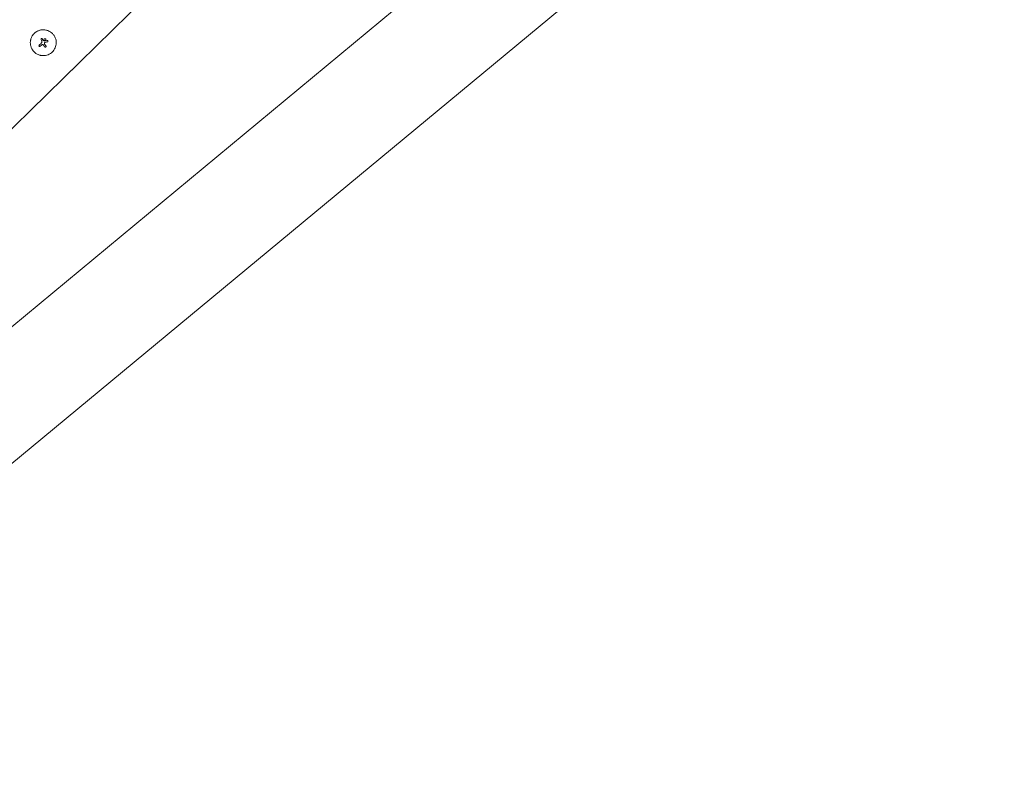
# Model space of a CAD drawing. Units: millimetres. Extents: x -11200 to 11200, y -11200 to 11200.
# Drawn here: x 2413 to 3364, y 1744 to 2474 of the extents above; entities that cross this region are included whole.
import ezdxf

# ---------------------------------------------------------------- set-up
doc = ezdxf.new("R2010")
doc.units = ezdxf.units.MM
doc.header["$LTSCALE"] = 20
doc.layers.add('2d', color=230, linetype='Continuous')

msp = doc.modelspace()

# ---------------------------------------------------------------- linework, layer by layer
at = {"layer": '2d', "lineweight": 0}
for p, q in [((4163.55, 4091.21), (2024.67, 1995.59)), ((4434.34, 3859.89), (1976.47, 1821.86)), ((4501.96, 3783.97), (2041.32, 1743.65)), ((2433.93, 2455.28), (2433.93, 2455.28)), ((2434.75, 2453.24), (2434.75, 2453.24)), ((2434.96, 2455.95), (2434.96, 2455.95)), ((2435.95, 2453.94), (2435.95, 2453.94)), ((2436.95, 2454.2), (2436.95, 2454.2)), ((2437.58, 2453.36), (2437.58, 2453.36)), ((2438.32, 2455.54), (2438.32, 2455.54)), ((2440.38, 2453.81), (2440.38, 2453.81)), ((2432.15, 2448.51), (2432.15, 2448.51)), ((2436, 2449.87), (2436, 2449.87)), ((2437.4, 2447.92), (2437.4, 2447.92)), ((2437.47, 2447.83), (2437.47, 2447.83))]:
    msp.add_line(p, q, dxfattribs=at)
at = {"layer": '2d', "lineweight": 0, "extrusion": (0, 0, -1)}
for centre, major_axis, ratio, start_param, end_param in [((2435.37, 2451.67), (14.8, -37.15), 0.000007, -1.653624, -1.613169), ((2436.59, 2452.16), (15.34, -36.94), 0.000007, -1.663458, -1.623621), ((2436.69, 2453.68), (-37.17, 13.23), 0.000008, -1.594737, -1.550923), ((2435.82, 2452.81), (-38.37, -11.27), 0.000016, -1.67356, -1.619367), ((2435.34, 2452.69), (-28.2, -27.63), 0.000018, -1.538815, -1.457517), ((2436.39, 2451.63), (-28.57, -27.99), 0.000018, -1.511914, -1.458972), ((2435.04, 2451.2), (23.36, -32.45), 0.000003, -1.529696, -1.484029), ((2436.29, 2452.1), (23.18, -32.6), 0.000003, -1.52286, -1.487039)]:
    msp.add_ellipse(centre, major_axis=major_axis, ratio=ratio, start_param=start_param, end_param=end_param, dxfattribs=at)
at = {"layer": '2d', "lineweight": 0}
for centre, major_axis, ratio, start_param, end_param in [((2435.37, 2451.67), (-14.62, 36.69), 0.000007, -1.527887, -1.488058), ((2436.69, 2453.68), (37.64, -13.4), 0.000008, -1.59042, -1.547155), ((2436.19, 2451.59), (38.28, 11.61), 0.000016, -1.535216, -1.467996), ((2435.34, 2452.69), (28.56, 27.98), 0.000018, -1.682652, -1.602377)]:
    msp.add_ellipse(centre, major_axis=major_axis, ratio=ratio, start_param=start_param, end_param=end_param, dxfattribs=at)
for points, knots in [([(2444.82, 2443.01), (2445.41, 2443.59), (2445.93, 2444.22), (2446.87, 2445.59), (2447.26, 2446.31), (2447.9, 2447.81), (2448.14, 2448.59), (2448.48, 2450.19), (2448.57, 2451), (2448.58, 2452.22), (2448.56, 2452.63), (2448.49, 2453.44), (2448.44, 2453.84), (2448.21, 2455.05), (2447.99, 2455.83), (2447.38, 2457.35), (2447, 2458.08), (2446.33, 2459.11), (2446.09, 2459.44), (2445.57, 2460.09), (2445.29, 2460.4), (2444.72, 2460.99), (2444.42, 2461.27), (2443.78, 2461.8), (2443.45, 2462.05), (2442.77, 2462.51), (2442.42, 2462.72), (2441.7, 2463.12), (2441.33, 2463.29), (2440.58, 2463.61), (2440.2, 2463.75), (2439.42, 2464), (2439.03, 2464.1), (2437.82, 2464.35), (2437.02, 2464.44), (2435.8, 2464.45), (2435.39, 2464.44), (2434.58, 2464.36), (2434.18, 2464.31), (2433.38, 2464.16), (2432.98, 2464.06), (2432.2, 2463.84), (2431.82, 2463.71), (2431.05, 2463.4), (2430.68, 2463.23), (2430.14, 2462.95), (2429.96, 2462.85), (2429.6, 2462.64), (2429.43, 2462.54), (2428.56, 2461.97), (2427.92, 2461.45), (2427.33, 2460.88)], [0.5, 0.5, 0.5, 0.5, 0.53125, 0.53125, 0.5625, 0.5625, 0.59375, 0.59375, 0.625, 0.625, 0.640625, 0.640625, 0.65625, 0.65625, 0.6875, 0.6875, 0.71875, 0.71875, 0.734375, 0.734375, 0.75, 0.75, 0.765625, 0.765625, 0.78125, 0.78125, 0.796875, 0.796875, 0.8125, 0.8125, 0.828125, 0.828125, 0.84375, 0.84375, 0.875, 0.875, 0.890625, 0.890625, 0.90625, 0.90625, 0.921875, 0.921875, 0.9375, 0.9375, 0.953125, 0.953125, 0.9609375, 0.9609375, 0.96875, 0.96875, 1, 1, 1, 1]), ([(2427.33, 2460.88), (2427.03, 2460.59), (2426.75, 2460.28), (2426.36, 2459.81), (2426.23, 2459.65), (2425.98, 2459.32), (2425.86, 2459.15), (2425.51, 2458.64), (2425.3, 2458.29), (2424.91, 2457.57), (2424.73, 2457.2), (2424.41, 2456.45), (2424.27, 2456.07), (2424.09, 2455.48), (2424.03, 2455.29), (2423.93, 2454.89), (2423.88, 2454.69), (2423.67, 2453.69), (2423.58, 2452.89), (2423.57, 2451.26), (2423.64, 2450.46), (2423.87, 2449.25), (2423.96, 2448.85), (2424.19, 2448.07), (2424.32, 2447.68), (2424.62, 2446.93), (2424.79, 2446.55), (2425.17, 2445.83), (2425.37, 2445.48), (2426.05, 2444.43), (2426.57, 2443.79), (2427.72, 2442.62), (2428.36, 2442.08), (2429.72, 2441.15), (2430.43, 2440.76), (2431.57, 2440.28), (2431.95, 2440.14), (2432.54, 2439.96), (2432.73, 2439.9), (2433.13, 2439.8), (2433.33, 2439.75), (2433.93, 2439.63), (2434.33, 2439.56), (2435.14, 2439.48), (2435.55, 2439.45), (2436.77, 2439.44), (2437.57, 2439.51), (2439.17, 2439.81), (2439.96, 2440.04), (2441.48, 2440.65), (2442.2, 2441.02), (2443.59, 2441.93), (2444.23, 2442.44), (2444.82, 2443.01)], [0, 0, 0, 0, 0.015625, 0.015625, 0.0234375, 0.0234375, 0.03125, 0.03125, 0.046875, 0.046875, 0.0625, 0.0625, 0.078125, 0.078125, 0.0859375, 0.0859375, 0.09375, 0.09375, 0.125, 0.125, 0.15625, 0.15625, 0.171875, 0.171875, 0.1875, 0.1875, 0.203125, 0.203125, 0.21875, 0.21875, 0.25, 0.25, 0.28125, 0.28125, 0.3125, 0.3125, 0.328125, 0.328125, 0.3359375, 0.3359375, 0.34375, 0.34375, 0.359375, 0.359375, 0.375, 0.375, 0.40625, 0.40625, 0.4375, 0.4375, 0.46875, 0.46875, 0.5, 0.5, 0.5, 0.5]), ([(2433.93, 2455.28), (2433.9, 2455.36), (2433.89, 2455.44), (2433.89, 2455.6), (2433.91, 2455.68), (2434, 2455.91), (2434.13, 2456.03), (2434.43, 2456.15), (2434.61, 2456.15), (2434.91, 2456.03), (2435.03, 2455.9), (2435.1, 2455.75)], [0, 0, 0, 0, 0.000244994, 0.000244994, 0.000489988, 0.000489988, 0.000979976, 0.000979976, 0.001469963, 0.001469963, 0.001959951, 0.001959951, 0.001959951, 0.001959951]), ([(2433.9, 2455.64), (2433.9, 2455.62), (2433.89, 2455.59), (2433.89, 2455.53), (2433.89, 2455.5), (2433.89, 2455.47)], [0.001590905, 0.001590905, 0.001590905, 0.001590905, 0.0016680652, 0.0016680652, 0.0017653248, 0.0017653248, 0.0017653248, 0.0017653248]), ([(2434.27, 2456.09), (2434.26, 2456.08), (2434.24, 2456.08), (2434.13, 2456.02), (2434.04, 2455.94), (2433.98, 2455.84)], [0.0009945945, 0.0009945945, 0.0009945945, 0.0009945945, 0.001031641, 0.001031641, 0.0013755213, 0.0013755213, 0.0013755213, 0.0013755213]), ([(2434.6, 2456.13), (2434.59, 2456.13), (2434.58, 2456.14), (2434.49, 2456.14), (2434.4, 2456.13), (2434.32, 2456.11)], [0.000650319, 0.000650319, 0.000650319, 0.000650319, 0.0006877607, 0.0006877607, 0.0009352968, 0.0009352968, 0.0009352968, 0.0009352968]), ([(2434.44, 2451.81), (2434.54, 2451.9), (2434.61, 2452), (2434.74, 2452.23), (2434.78, 2452.35), (2434.86, 2452.73), (2434.84, 2453), (2434.75, 2453.24)], [0.000000197, 0.000000197, 0.000000197, 0.000000197, 0.000385736, 0.000385736, 0.000771274, 0.000771274, 0.001542351, 0.001542351, 0.001542351, 0.001542351]), ([(2434.92, 2455.99), (2434.91, 2456), (2434.9, 2456.01), (2434.87, 2456.03), (2434.86, 2456.03), (2434.85, 2456.04)], [0.00030539083, 0.00030539083, 0.00030539083, 0.00030539083, 0.00034388034, 0.00034388034, 0.00038480069, 0.00038480069, 0.00038480069, 0.00038480069]), ([(2438.32, 2455.54), (2438.24, 2455.63), (2438.13, 2455.7), (2437.9, 2455.8), (2437.77, 2455.83), (2437.52, 2455.83), (2437.4, 2455.81), (2437.16, 2455.71), (2437.06, 2455.64), (2436.88, 2455.47), (2436.81, 2455.36), (2436.71, 2455.13), (2436.68, 2455), (2436.68, 2454.75), (2436.7, 2454.63), (2436.8, 2454.4), (2436.87, 2454.29), (2436.95, 2454.2)], [0.000741504, 0.000741504, 0.000741504, 0.000741504, 0.00111697, 0.00111697, 0.001492435, 0.001492435, 0.001867901, 0.001867901, 0.002243367, 0.002243367, 0.002618833, 0.002618833, 0.002994299, 0.002994299, 0.003369764, 0.003369764, 0.00374523, 0.00374523, 0.00374523, 0.00374523]), ([(2436.95, 2454.2), (2436.87, 2454.29), (2436.8, 2454.4), (2436.7, 2454.63), (2436.68, 2454.76), (2436.68, 2454.9), (2436.68, 2454.93), (2436.68, 2454.95)], [0.0022540561, 0.0022540561, 0.0022540561, 0.0022540561, 0.0026294199, 0.0026294199, 0.0030047837, 0.0030047837, 0.0030731638, 0.0030731638, 0.0030731638, 0.0030731638]), ([(2436.72, 2455.16), (2436.73, 2455.19), (2436.74, 2455.22), (2436.76, 2455.25), (2436.76, 2455.26), (2436.77, 2455.27)], [0.003287357, 0.003287357, 0.003287357, 0.003287357, 0.0033801474, 0.0033801474, 0.0034078539, 0.0034078539, 0.0034078539, 0.0034078539]), ([(2436.95, 2455.54), (2436.96, 2455.54), (2436.96, 2455.55), (2436.98, 2455.57), (2436.99, 2455.58), (2437.01, 2455.59)], [0.00373064369, 0.00373064369, 0.00373064369, 0.00373064369, 0.00375551118, 0.00375551118, 0.00380946308, 0.00380946308, 0.00380946308, 0.00380946308]), ([(2436.95, 2454.2), (2437.04, 2454.11), (2437.15, 2454.04), (2437.38, 2453.94), (2437.5, 2453.91), (2437.76, 2453.91), (2437.88, 2453.93), (2438.11, 2454.03), (2438.22, 2454.1), (2438.49, 2454.36), (2438.6, 2454.61), (2438.6, 2454.99), (2438.58, 2455.11), (2438.48, 2455.34), (2438.41, 2455.45), (2438.32, 2455.54)], [0.00374523, 0.00374523, 0.00374523, 0.00374523, 0.004120439, 0.004120439, 0.004495648, 0.004495648, 0.004870857, 0.004870857, 0.005246066, 0.005246066, 0.005996483, 0.005996483, 0.006371692, 0.006371692, 0.006746901, 0.006746901, 0.006746901, 0.006746901]), ([(2437.23, 2455.74), (2437.25, 2455.75), (2437.26, 2455.75), (2437.4, 2455.81), (2437.52, 2455.83), (2437.77, 2455.83), (2437.9, 2455.8), (2438.13, 2455.7), (2438.24, 2455.63), (2438.32, 2455.54)], [0.004079409, 0.004079409, 0.004079409, 0.004079409, 0.004130875, 0.004130875, 0.004506239, 0.004506239, 0.004881602, 0.004881602, 0.005256966, 0.005256966, 0.005256966, 0.005256966]), ([(2437.58, 2453.36), (2437.6, 2453.36), (2437.62, 2453.35), (2437.64, 2453.35), (2437.65, 2453.35), (2437.67, 2453.36), (2437.68, 2453.36)], [0.0000002194, 0.0000002194, 0.0000002194, 0.0000002194, 0.0000556971, 0.0000556971, 0.0000556971, 0.0001037569, 0.0001037569, 0.0001037569, 0.0001037569]), ([(2437.68, 2453.36), (2437.67, 2453.35), (2437.65, 2453.35), (2437.63, 2453.35), (2437.63, 2453.35), (2437.63, 2453.35), (2437.63, 2453.35)], [0.00000022363, 0.00000022363, 0.00000022363, 0.00000022363, 0.00005572549, 0.00005572549, 0.00005572549, 0.0000594651, 0.0000594651, 0.0000594651, 0.0000594651]), ([(2440.11, 2452.78), (2440.19, 2452.8), (2440.26, 2452.84), (2440.39, 2452.94), (2440.44, 2453), (2440.56, 2453.22), (2440.58, 2453.39), (2440.48, 2453.7), (2440.37, 2453.84), (2440.09, 2454), (2439.91, 2454.01), (2439.76, 2453.97)], [0.000000224, 0.000000224, 0.000000224, 0.000000224, 0.000243334, 0.000243334, 0.000486444, 0.000486444, 0.000972665, 0.000972665, 0.001458885, 0.001458885, 0.001945106, 0.001945106, 0.001945106, 0.001945106]), ([(2432.16, 2449.57), (2432.09, 2449.5), (2432.03, 2449.42), (2431.95, 2449.24), (2431.93, 2449.14), (2431.93, 2448.85), (2432.01, 2448.65), (2432.15, 2448.51)], [0.000000198, 0.000000198, 0.000000198, 0.000000198, 0.000293068, 0.000293068, 0.000585938, 0.000585938, 0.001171678, 0.001171678, 0.001171678, 0.001171678]), ([(2432.15, 2448.51), (2432.21, 2448.44), (2432.3, 2448.39), (2432.48, 2448.31), (2432.57, 2448.29), (2432.87, 2448.29), (2433.06, 2448.36), (2433.2, 2448.5)], [0.001171678, 0.001171678, 0.001171678, 0.001171678, 0.001464417, 0.001464417, 0.001757156, 0.001757156, 0.002342634, 0.002342634, 0.002342634, 0.002342634]), ([(2436, 2449.87), (2435.93, 2449.97), (2435.83, 2450.05), (2435.62, 2450.17), (2435.5, 2450.21), (2435.26, 2450.23), (2435.13, 2450.21), (2434.9, 2450.13), (2434.8, 2450.07), (2434.71, 2449.98)], [0.0000002, 0.0000002, 0.0000002, 0.0000002, 0.000366055, 0.000366055, 0.000731911, 0.000731911, 0.001097767, 0.001097767, 0.001463622, 0.001463622, 0.001463622, 0.001463622]), ([(2437.55, 2452), (2437.42, 2451.96), (2437.31, 2451.88), (2437.16, 2451.67), (2437.11, 2451.54), (2437.12, 2451.41)], [0.0000002225, 0.0000002225, 0.0000002225, 0.0000002225, 0.0003881544, 0.0003881544, 0.0007760862, 0.0007760862, 0.0007760862, 0.0007760862]), ([(2437.12, 2451.41), (2437.12, 2451.29), (2437.13, 2451.17), (2437.19, 2450.93), (2437.24, 2450.81), (2437.29, 2450.7)], [0.0000002744, 0.0000002744, 0.0000002744, 0.0000002744, 0.0003676971, 0.0003676971, 0.0007351198, 0.0007351198, 0.0007351198, 0.0007351198]), ([(2438.63, 2448.8), (2438.69, 2448.73), (2438.72, 2448.64), (2438.77, 2448.46), (2438.78, 2448.36), (2438.74, 2448.08), (2438.64, 2447.91), (2438.36, 2447.66), (2438.16, 2447.6), (2437.79, 2447.62), (2437.6, 2447.7), (2437.47, 2447.83)], [0, 0, 0, 0, 0.000282695, 0.000282695, 0.000565391, 0.000565391, 0.001130781, 0.001130781, 0.001696172, 0.001696172, 0.002261563, 0.002261563, 0.002261563, 0.002261563])]:
    msp.add_open_spline(points, degree=3, knots=knots, dxfattribs=at)
for points in [[(2433.92, 2455.31), (2433.93, 2455.3), (2433.93, 2455.29), (2433.93, 2455.28)], [(2433.93, 2455.28), (2434.01, 2455.09), (2434.09, 2454.89), (2434.16, 2454.7)], [(2434.15, 2454.74), (2434.08, 2454.92), (2434, 2455.1), (2433.93, 2455.28)], [(2433.98, 2455.84), (2433.97, 2455.82), (2433.96, 2455.8), (2433.95, 2455.78)], [(2434.75, 2453.24), (2434.75, 2453.24), (2434.75, 2453.23), (2434.75, 2453.23)], [(2434.8, 2452.44), (2434.8, 2452.43), (2434.8, 2452.43), (2434.8, 2452.42)], [(2435.17, 2455.58), (2435.14, 2455.64), (2435.12, 2455.69), (2435.1, 2455.75)], [(2435.78, 2454.11), (2435.79, 2454.07), (2435.81, 2454.04), (2435.84, 2454.02)], [(2435.95, 2453.94), (2435.91, 2453.96), (2435.87, 2453.98), (2435.84, 2454.02)], [(2435.84, 2454.02), (2435.87, 2453.98), (2435.91, 2453.96), (2435.95, 2453.94)], [(2437.6, 2453.36), (2437.59, 2453.36), (2437.59, 2453.36), (2437.58, 2453.36)], [(2437.4, 2447.92), (2437.29, 2448.08), (2437.17, 2448.23), (2437.06, 2448.39)], [(2437.29, 2450.7), (2437.33, 2450.65), (2437.36, 2450.59), (2437.4, 2450.54)], [(2437.47, 2447.83), (2437.45, 2447.86), (2437.42, 2447.89), (2437.4, 2447.92)], [(2438.63, 2448.8), (2438.5, 2448.99), (2438.36, 2449.18), (2438.23, 2449.37)]]:
    msp.add_open_spline(points, degree=3, dxfattribs=at)

doc.saveas('drawing.dxf')
